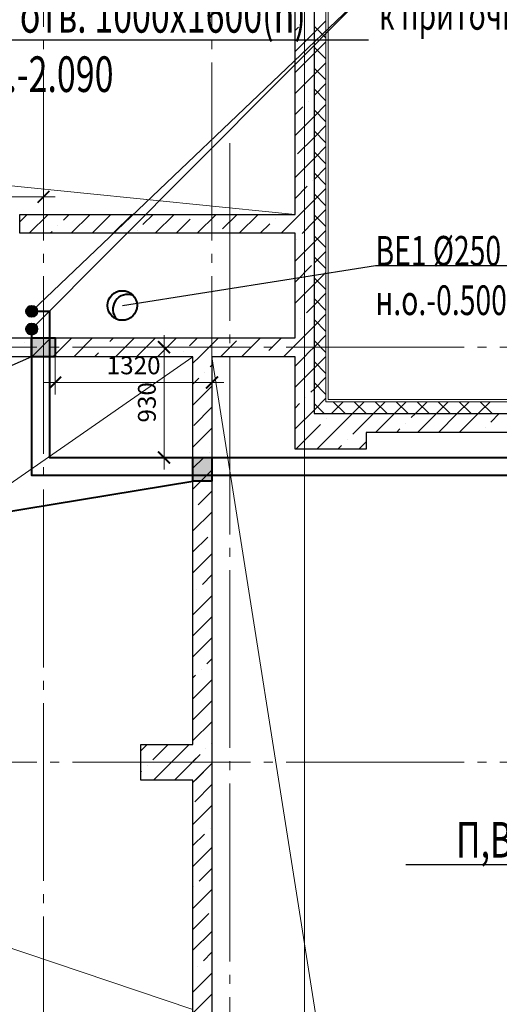
# Model space of a CAD drawing. Units: millimetres. Extents: x -86562 to 1338151, y -473922 to 387513.
# Drawn here: x 230131 to 234171, y -420463 to -412162 of the extents above; entities that cross this region are included whole.
import ezdxf
from ezdxf import colors
from ezdxf.entities.mleader import LeaderData, LeaderLine
from ezdxf.math import Vec2, Vec3

# ---------------------------------------------------------------- set-up
doc = ezdxf.new("R2010")
doc.units = ezdxf.units.MM
doc.linetypes.add('CENTER', pattern=[50.8, 31.75, -6.35, 6.35, -6.35])
doc.linetypes.add('ГОСТ 2.303 5', pattern=[24, 20, -1.5, 1, -1.5])
for name, color, linetype, lineweight in [('АР_Водораздел', 141, 'Continuous', 5), ('АР_Оси Секционные', 253, 'CENTER', 9), ('АР_Панели-Монолит', 173, 'Continuous', 30), ('АР_Утеплитель', 82, 'Continuous', 5), ('ОВ2 вытяжка', 5, 'Continuous', 40), ('ОВ2 Задание на отверстия', 4, 'Continuous', 40), ('ОВ2 Отопление', 20, 'Continuous', 40)]:
    doc.layers.add(name, color=color, linetype=linetype, lineweight=lineweight)
doc.styles.add('ISOCPEUR_0.80', font='isocpeui.ttf')
doc.styles.add('ISOCPEUR_I', font='isocpeui.ttf', dxfattribs={"width": 0.8, "height": 203.846154})
doc.styles.get("Standard").update_dxf_attribs({"font": 'isocpeui.ttf', "height": 300})
doc.dimstyles.new('1-100_текст 200', dxfattribs={"dimscale": 100, "dimtxt": 1.5, "dimasz": 1, "dimexe": 1, "dimexo": 0, "dimgap": 0.5, "dimtad": 1, "dimdsep": 46, "dimtxsty": 'ISOCPEUR_0.80', "dimblk": 'ARCHTICK', "dimcen": 3, "dimdle": 1, "dimclre": 256, "dimadec": 0, "dimazin": 0, "dimtfac": 1, "dimtmove": 1, "dimatfit": 3, "dimfxl": 1, "dimtfill": 1, "dimlwd": 9, "dimlwe": 9, "dimarcsym": 0})
doc.dimstyles.get("Standard").update_dxf_attribs({"dimscale": 100, "dimtxt": 300, "dimasz": 1, "dimexe": 0.5, "dimexo": 0.625, "dimgap": 0.9, "dimtad": 1, "dimdec": 0, "dimzin": 0, "dimdsep": 46, "dimtxsty": 'Standard', "dimblk": 'OBLIQUE', "dimcen": 0.9, "dimdle": 0.5, "dimadec": 0, "dimazin": 0, "dimtfac": 1, "dimtdec": 0, "dimtofl": 0, "dimtmove": 1, "dimatfit": 3, "dimfxl": 1, "dimtolj": 1, "dimtzin": 0, "dimarcsym": 0})

# ---------------------------------------------------------------- blocks, each defined once
blk = doc.blocks.new('_OBLIQUE')
at = {"color": 0, "linetype": 'ByBlock', "ltscale": 0.05}
blk.add_line((-0.5, -0.5), (0.5, 0.5), dxfattribs=at)
blk = doc.blocks.new('*D50')
at = {"layer": 'АР_Оси Секционные', "color": 0, "linetype": 'Continuous', "lineweight": -2, "transparency": 16777216}
for p, q in [((16900, 98508.6), (16900, 98496.1)), ((17680, -3395.9), (17680, 98496.1)), ((16850, 98446.1), (17730, 98446.1))]:
    blk.add_line(p, q, dxfattribs=at)
at = {"layer": 'АР_Оси Секционные', "color": 0, "linetype": 'Continuous', "lineweight": -2, "transparency": 16777216, "xscale": 100, "yscale": 100, "zscale": 100, "rotation": 180}
blk.add_blockref('_OBLIQUE', (16900, 98446.1), dxfattribs=at)
at = {"layer": 'АР_Оси Секционные', "color": 0, "linetype": 'Continuous', "lineweight": -2, "transparency": 16777216, "xscale": 100, "yscale": 100, "zscale": 100}
blk.add_blockref('_OBLIQUE', (17680, 98446.1), dxfattribs=at)
at = {"layer": 'АР_Оси Секционные', "color": 0, "linetype": 'Continuous', "transparency": 16777216, "insert": (17290, 98688), "char_height": 300, "attachment_point": 5}
blk.add_mtext('\\A1;780', dxfattribs=at)
blk = doc.blocks.new('_ARCHTICK')
at = {"color": 0, "linetype": 'ByBlock', "const_width": 0.15}
blk.add_lwpolyline([(-0.5, -0.5), (0.5, 0.5)], dxfattribs=at)
blk = doc.blocks.new('*D1012')
at = {"layer": 'ОВ2 Задание на отверстия', "linetype": 'Continuous', "lineweight": 9, "ltscale": 100}
blk.add_line((229430.7, -414843.1), (229430.7, -413555.8), dxfattribs=at)
at = {"layer": 'ОВ2 Задание на отверстия', "lineweight": 9, "ltscale": 100}
blk.add_line((230330.7, -413803.1), (230330.7, -413555.8), dxfattribs=at)
at = {"layer": 'ОВ2 Задание на отверстия', "color": 0, "lineweight": 9, "ltscale": 100}
blk.add_line((230430.7, -413655.8), (229330.7, -413655.8), dxfattribs=at)
at = {"layer": 'ОВ2 Задание на отверстия', "color": 0, "lineweight": 9, "ltscale": 100, "xscale": 100, "yscale": 100, "zscale": 100, "rotation": 180}
blk.add_blockref('_ARCHTICK', (229430.7, -413655.8), dxfattribs=at)
at = {"layer": 'ОВ2 Задание на отверстия', "color": 0, "lineweight": 9, "ltscale": 100, "xscale": 100, "yscale": 100, "zscale": 100}
blk.add_blockref('_ARCHTICK', (230330.7, -413655.8), dxfattribs=at)
at = {"layer": 'ОВ2 Задание на отверстия', "color": 0, "ltscale": 100, "insert": (229880.7, -413530.8), "char_height": 150, "attachment_point": 5, "style": 'ISOCPEUR_0.80', "bg_fill": 3, "box_fill_scale": 1.1, "bg_fill_color": 256, "bg_fill_true_color": 13158600, "bg_fill_transparency": 0}
blk.add_mtext('900', dxfattribs=at)
blk = doc.blocks.new('*D1014')
at = {"layer": 'ОВ2 Задание на отверстия', "lineweight": 9, "ltscale": 100}
blk.add_line((230430.2, -414843.1), (230430.2, -415321), dxfattribs=at)
at = {"layer": 'ОВ2 Задание на отверстия', "linetype": 'Continuous', "lineweight": 9, "ltscale": 100}
blk.add_line((231750.7, -414843.1), (231750.7, -415321), dxfattribs=at)
at = {"layer": 'ОВ2 Задание на отверстия', "color": 0, "lineweight": 9, "ltscale": 100}
blk.add_line((230330.2, -415221), (231850.7, -415221), dxfattribs=at)
at = {"layer": 'ОВ2 Задание на отверстия', "color": 0, "lineweight": 9, "ltscale": 100, "xscale": 100, "yscale": 100, "zscale": 100, "rotation": 180}
blk.add_blockref('_ARCHTICK', (230430.2, -415221), dxfattribs=at)
at = {"layer": 'ОВ2 Задание на отверстия', "color": 0, "lineweight": 9, "ltscale": 100, "xscale": 100, "yscale": 100, "zscale": 100}
blk.add_blockref('_ARCHTICK', (231750.7, -415221), dxfattribs=at)
at = {"layer": 'ОВ2 Задание на отверстия', "color": 0, "ltscale": 100, "insert": (231090.4, -415096), "char_height": 150, "attachment_point": 5, "style": 'ISOCPEUR_0.80', "bg_fill": 3, "box_fill_scale": 1.1, "bg_fill_color": 256, "bg_fill_true_color": 13158600, "bg_fill_transparency": 0}
blk.add_mtext('1320', dxfattribs=at)
blk = doc.blocks.new('*D1015')
at = {"layer": 'ОВ2 Задание на отверстия', "color": 0, "lineweight": 9, "ltscale": 100}
blk.add_line((231346.4, -414823.1), (231346.4, -415953.1), dxfattribs=at)
at = {"layer": 'ОВ2 Задание на отверстия', "lineweight": 9, "ltscale": 100}
blk.add_line((231510.4, -414923.1), (231246.4, -414923.1), dxfattribs=at)
at = {"layer": 'ОВ2 Задание на отверстия', "linetype": 'Continuous', "lineweight": 9, "ltscale": 100}
blk.add_line((231590.7, -415853.1), (231246.4, -415853.1), dxfattribs=at)
at = {"layer": 'ОВ2 Задание на отверстия', "color": 0, "lineweight": 9, "ltscale": 100, "xscale": 100, "yscale": 100, "zscale": 100}
for p, rotation in [((231346.4, -414923.1), 90), ((231346.4, -415853.1), 270)]:
    blk.add_blockref('_ARCHTICK', p, dxfattribs=dict(at, rotation=rotation))
at = {"layer": 'ОВ2 Задание на отверстия', "color": 0, "ltscale": 100, "insert": (231221.4, -415388.1), "char_height": 150, "attachment_point": 5, "rotation": 90, "style": 'ISOCPEUR_0.80', "bg_fill": 3, "box_fill_scale": 1.1, "bg_fill_color": 256, "bg_fill_true_color": 13158600, "bg_fill_transparency": 0}
blk.add_mtext('930', dxfattribs=at)
blk = doc.blocks.new('Сетка осей_1 этаж')
at = {"layer": 'АР_Оси Секционные', "linetype": 'ГОСТ 2.303 5', "ltscale": 75}
for points in [[(15480, 22240), (15480, 98446.1), (15480, 99246.1)], [(16900, 22240), (16900, 98446.1), (16900, 99246.1)], [(17913.1, -4277.5), (17680, -3458.4), (17680, 98446.1), (17680, 99246.1)], [(17050, 55460.9), (17050, -2658.4), (17050, -3458.4)], [(24424.2, 53740), (-103.8, 53740), (-903.8, 53740)], [(24424.2, 50240), (-103.8, 50240), (-903.8, 50240)]]:
    blk.add_lwpolyline(points, dxfattribs=at)
at = {"layer": 'АР_Оси Секционные', "linetype": 'Continuous'}
dim = blk.add_linear_dim(base=(17680, 98446.1), p1=(16900, 98446.1), p2=(17680, -3458.4), dimstyle='Standard', dxfattribs=at)
dim.commit()
dim.dimension.update_dxf_attribs({"geometry": '*D50', "text_midpoint": (17290, 98688)})

msp = doc.modelspace()

# ---------------------------------------------------------------- hatches: boundary and pattern name
at = {"layer": 'ОВ2 Задание на отверстия', "ltscale": 100}
for points in [[(230230.19, -415003.147), (230230.19, -414843.147), (230430.19, -414843.147), (230430.19, -415003.147)], [(231750.656, -416053.147), (231590.656, -416053.147), (231590.656, -415853.147), (231750.656, -415853.147)]]:
    msp.add_hatch(color=256, dxfattribs=at).paths.add_polyline_path(points)
at = {"layer": 'ОВ2 Отопление', "ltscale": 100}
h = msp.add_hatch(color=256, dxfattribs=at)
edge = h.paths.add_edge_path()
edge.add_arc((230231.978, -414620.688), 46.875, 0, 360)
h = msp.add_hatch(color=5, dxfattribs=at)
edge = h.paths.add_edge_path()
edge.add_arc((230231.978, -414770.688), 46.875, 0, 360)

# ---------------------------------------------------------------- linework, layer by layer
at = {"layer": 'АР_Водораздел'}
msp.add_line((225850.656, -418573.147), (231590.489, -420508.147), dxfattribs=at)
at = {"layer": 'АР_Панели-Монолит', "ltscale": 100}
for p, q in [((232610.656, -407818.147), (232610.656, -415003.147)), ((232450.656, -413803.147), (232450.656, -411503.147)), ((232450.656, -414843.147), (232450.656, -413963.147)), ((232450.656, -415783.147), (232450.656, -415003.147)), ((232610.656, -415003.147), (232610.656, -415483.147)), ((232610.656, -415483.147), (233050.656, -415483.147)), ((233050.656, -415483.147), (237150.661, -415483.147)), ((237150.661, -415643.147), (233050.656, -415643.147)), ((233050.656, -415643.147), (233050.656, -415783.147)), ((233050.656, -415783.147), (232450.656, -415783.147)), ((231150.656, -418573.147), (231150.656, -418273.147)), ((231150.656, -418273.147), (231590.656, -418273.147)), ((231750.656, -418273.147), (231750.656, -418573.147)), ((231590.656, -418573.147), (231150.656, -418573.147)), ((231590.656, -421773.147), (231590.656, -418573.147))]:
    msp.add_line(p, q, dxfattribs=at)
at = {"layer": 'АР_Панели-Монолит', "lineweight": 9, "ltscale": 100}
for p, q in [((232450.656, -412253.952), (232479.032, -412225.576)), ((232526.762, -412177.846), (232526.762, -412177.846)), ((232450.656, -412430.729), (232610.656, -412270.729)), ((232450.656, -412607.505), (232610.656, -412447.505)), ((232450.656, -412784.282), (232610.656, -412624.282)), ((232450.656, -412961.059), (232516.155, -412895.559)), ((232563.885, -412847.83), (232563.885, -412847.83)), ((232450.656, -413137.836), (232610.656, -412977.836)), ((232471.961, -413293.307), (232610.656, -413154.612)), ((232450.656, -413491.389), (232610.656, -413331.389)), ((232450.656, -413668.166), (232553.278, -413565.543)), ((232601.008, -413517.813), (232601.008, -413517.813)), ((232450.656, -413844.942), (232610.656, -413684.942)), ((230499.133, -413851.921), (230547.907, -413803.147)), ((230564.684, -413963.147), (230724.684, -413803.147)), ((230741.461, -413963.147), (230896.881, -413807.727)), ((230918.237, -413963.147), (231078.237, -413803.147)), ((231169.117, -413889.044), (231255.014, -413803.147)), ((231271.791, -413963.147), (231431.791, -413803.147)), ((231625.344, -413963.147), (231785.344, -413803.147)), ((231839.1, -413926.168), (231962.121, -413803.147)), ((231978.898, -413963.147), (232138.898, -413803.147)), ((231448.567, -413963.147), (231566.864, -413844.85)), ((232155.674, -413963.147), (232236.848, -413881.973)), ((232284.578, -413834.244), (232284.578, -413834.244)), ((232332.451, -413963.147), (232450.656, -413844.942)), ((232509.084, -413963.291), (232610.656, -413861.719)), ((231121.387, -413936.774), (231121.387, -413936.774)), ((232450.656, -414198.496), (232610.656, -414038.496)), ((232461.354, -414011.02), (232461.354, -414011.02)), ((232450.656, -414375.272), (232590.401, -414235.527)), ((232450.656, -414552.049), (232610.656, -414392.049)), ((232546.207, -414633.274), (232610.656, -414568.826)), ((232450.656, -414728.826), (232450.748, -414728.734)), ((232498.477, -414681.004), (232498.477, -414681.004)), ((232481.883, -414874.375), (232610.656, -414745.602)), ((230172.096, -414886.065), (230172.096, -414886.065)), ((231999.558, -415003.147), (232159.558, -414843.147)), ((232229.777, -414949.705), (232336.334, -414843.147)), ((232353.111, -415003.147), (232481.883, -414874.375)), ((232529.888, -415003.147), (232570.272, -414962.763)), ((232570.272, -414962.763), (232610.656, -414922.379)), ((232182.047, -414997.434), (232182.047, -414997.434)), ((232450.656, -415082.379), (232529.888, -415003.147)), ((232450.656, -415259.156), (232610.656, -415099.156)), ((232583.33, -415303.258), (232610.656, -415275.933)), ((232450.656, -415435.933), (232487.871, -415398.717)), ((232535.601, -415350.988), (232535.601, -415350.988)), ((232450.656, -415612.709), (232610.656, -415452.709)), ((232633.771, -415783.147), (232933.771, -415483.147)), ((233050.656, -415543.039), (233110.548, -415483.147)), ((233127.325, -415643.147), (233287.325, -415483.147)), ((233430.091, -415517.158), (233464.101, -415483.147)), ((233480.878, -415643.147), (233640.878, -415483.147)), ((233657.655, -415643.147), (233817.655, -415483.147)), ((233834.431, -415643.147), (233994.431, -415483.147)), ((234100.074, -415554.281), (234171.208, -415483.147)), ((232712.377, -415527.764), (232712.377, -415527.764)), ((232936.884, -415656.811), (233050.656, -415543.039)), ((233382.361, -415564.888), (233382.361, -415564.888)), ((232456.995, -415783.147), (232664.648, -415575.494)), ((233304.101, -415643.147), (233334.631, -415612.617)), ((234052.345, -415602.011), (234052.345, -415602.011)), ((232889.154, -415704.541), (232889.154, -415704.541)), ((232987.325, -415783.147), (233050.656, -415719.816)), ((231725.963, -415807.072), (231725.963, -415807.072)), ((232810.548, -415783.147), (232841.424, -415752.271)), ((231634.039, -416252.549), (231750.656, -416135.933)), ((231590.656, -416472.709), (231750.656, -416312.709)), ((231590.656, -416649.486), (231715.357, -416524.785)), ((231590.656, -416826.263), (231750.656, -416666.263)), ((231671.162, -416922.533), (231750.656, -416843.039)), ((231623.433, -416970.262), (231623.433, -416970.262)), ((231590.656, -417179.816), (231750.656, -417019.816)), ((231590.656, -417356.593), (231750.656, -417196.593)), ((231590.656, -417533.369), (231750.656, -417373.369)), ((231708.286, -417592.516), (231750.656, -417550.146)), ((231660.556, -417640.246), (231660.556, -417640.246)), ((231590.656, -417710.146), (231612.826, -417687.976)), ((231590.656, -417886.923), (231750.656, -417726.923)), ((231590.656, -418063.7), (231750.656, -417903.7)), ((231590.656, -418240.476), (231750.656, -418080.476)), ((231150.656, -418326.923), (231204.431, -418273.147)), ((231252.202, -418402.153), (231381.208, -418273.147)), ((231257.985, -418573.147), (231557.985, -418273.147)), ((231745.409, -418262.5), (231750.656, -418257.253)), ((231434.761, -418573.147), (231649.949, -418357.959)), ((231590.656, -418417.253), (231649.949, -418357.959)), ((231697.679, -418310.23), (231697.679, -418310.23)), ((231697.679, -418310.23), (231697.679, -418310.23)), ((231204.472, -418449.883), (231204.472, -418449.883)), ((231590.656, -418594.03), (231750.656, -418434.03)), ((231611.538, -418573.147), (231750.656, -418434.03)), ((231150.656, -418503.7), (231156.742, -418497.613)), ((231605.755, -418755.707), (231750.656, -418610.806)), ((231590.656, -418947.583), (231750.656, -418787.583)), ((231590.656, -419124.36), (231687.072, -419027.943)), ((231734.802, -418980.213), (231734.802, -418980.213)), ((231590.656, -419301.136), (231750.656, -419141.136)), ((231642.878, -419425.691), (231750.656, -419317.913)), ((231590.656, -419654.69), (231750.656, -419494.69)), ((231595.149, -419473.42), (231595.149, -419473.42)), ((231590.656, -419831.466), (231724.195, -419697.927)), ((231590.656, -420008.243), (231750.656, -419848.243)), ((231680.001, -420095.674), (231750.656, -420025.02)), ((231590.656, -420361.797), (231750.656, -420201.797)), ((231632.272, -420143.404), (231632.272, -420143.404)), ((231590.656, -420538.573), (231750.656, -420378.573))]:
    msp.add_line(p, q, dxfattribs=at)
at = {"layer": 'АР_Утеплитель', "ltscale": 100}
for p, q in [((232610.656, -415003.147), (232610.656, -407818.147)), ((232710.656, -407818.147), (232710.656, -415003.147)), ((232710.656, -415003.147), (232710.656, -407818.147)), ((232730.656, -407818.147), (232730.656, -415003.147)), ((232610.656, -415483.147), (232610.656, -415003.147)), ((232710.656, -415003.147), (232710.656, -415383.147)), ((232710.656, -415383.147), (232710.656, -415003.147)), ((232730.656, -415003.147), (232730.656, -415363.147)), ((232710.656, -415383.147), (237850.661, -415383.147)), ((237850.661, -415383.147), (232710.656, -415383.147)), ((232730.656, -415363.147), (237870.661, -415363.147)), ((237750.661, -415483.147), (232610.656, -415483.147))]:
    msp.add_line(p, q, dxfattribs=at)
at = {"layer": 'АР_Утеплитель', "lineweight": 5, "ltscale": 100}
for p, q in [((232610.656, -412270.729), (232710.656, -412170.729)), ((232710.656, -412315.778), (232610.656, -412215.778)), ((232610.656, -412447.505), (232710.656, -412347.505)), ((232710.656, -412492.555), (232610.656, -412392.555)), ((232610.656, -412624.282), (232710.656, -412524.282)), ((232710.656, -412669.331), (232610.656, -412569.331)), ((232610.656, -412801.059), (232710.656, -412701.059)), ((232710.656, -412846.108), (232610.656, -412746.108)), ((232610.656, -412977.836), (232710.656, -412877.836)), ((232710.656, -413022.885), (232610.656, -412922.885)), ((232610.656, -413154.612), (232710.656, -413054.612)), ((232710.656, -413199.662), (232610.656, -413099.662)), ((232610.656, -413331.389), (232710.656, -413231.389)), ((232710.656, -413376.438), (232610.656, -413276.438)), ((232610.656, -413508.166), (232710.656, -413408.166)), ((232710.656, -413553.215), (232610.656, -413453.215)), ((232610.656, -413684.942), (232710.656, -413584.942)), ((232710.656, -413729.992), (232610.656, -413629.992)), ((232610.656, -413861.719), (232710.656, -413761.719)), ((232710.656, -413906.768), (232610.656, -413806.768)), ((232610.656, -414038.496), (232710.656, -413938.496)), ((232710.656, -414083.545), (232610.656, -413983.545)), ((232610.656, -414215.272), (232710.656, -414115.272)), ((232710.656, -414260.322), (232610.656, -414160.322)), ((232610.656, -414392.049), (232710.656, -414292.049)), ((232710.656, -414437.098), (232610.656, -414337.098)), ((232610.656, -414568.826), (232710.656, -414468.826)), ((232710.656, -414613.875), (232610.656, -414513.875)), ((232610.656, -414745.602), (232710.656, -414645.602)), ((232710.656, -414790.652), (232610.656, -414690.652)), ((232610.656, -414922.379), (232710.656, -414822.379)), ((232710.656, -414967.429), (232610.656, -414867.429)), ((232610.656, -415099.156), (232706.664, -415003.147)), ((232710.656, -415144.205), (232610.656, -415044.205)), ((232706.664, -415003.147), (232710.656, -414999.156)), ((232610.656, -415275.933), (232710.656, -415175.933)), ((232710.656, -415320.982), (232610.656, -415220.982)), ((232610.656, -415452.709), (232710.656, -415352.709)), ((232653.35, -415440.453), (232610.656, -415397.759)), ((232756.995, -415483.147), (232856.995, -415383.147)), ((232872.821, -415483.147), (232772.821, -415383.147)), ((232933.771, -415483.147), (233033.771, -415383.147)), ((233049.598, -415483.147), (232949.598, -415383.147)), ((233110.548, -415483.147), (233210.548, -415383.147)), ((233226.374, -415483.147), (233126.374, -415383.147)), ((233287.325, -415483.147), (233387.325, -415383.147)), ((233403.151, -415483.147), (233303.151, -415383.147)), ((233464.101, -415483.147), (233564.101, -415383.147)), ((233579.928, -415483.147), (233479.928, -415383.147)), ((233640.878, -415483.147), (233740.878, -415383.147)), ((233756.704, -415483.147), (233656.704, -415383.147)), ((233817.655, -415483.147), (233917.655, -415383.147)), ((233933.481, -415483.147), (233833.481, -415383.147)), ((233994.431, -415483.147), (234094.431, -415383.147)), ((234110.258, -415483.147), (234010.258, -415383.147)), ((232696.044, -415483.147), (232653.35, -415440.453))]:
    msp.add_line(p, q, dxfattribs=at)
at = {"layer": 'ОВ2 вытяжка', "ltscale": 100}
msp.add_circle((230995.121, -414571.615), 125, dxfattribs=at)
msp.add_arc((231040.386, -414602.818), 125, 68.1232615, 222.7156835, dxfattribs=at)
at = {"layer": 'ОВ2 Задание на отверстия', "ltscale": 100}
for points in [[(230230.19, -415003.147), (230230.19, -414843.147), (230430.19, -414843.147), (230430.19, -415003.147), (230230.19, -415003.147)], [(231750.656, -416053.147), (231590.656, -416053.147), (231590.656, -415853.147), (231750.656, -415853.147), (231750.656, -416053.147)]]:
    msp.add_lwpolyline(points, dxfattribs=at)
at = {"layer": 'ОВ2 Задание на отверстия', "ltscale": 100, "elevation": 0}
msp.add_lwpolyline([(225668.388, -417027.715), (231590.656, -416053.147)], dxfattribs=at)
at = {"layer": 'ОВ2 Отопление', "color": 7, "lineweight": 13}
msp.add_lwpolyline([(230231.978, -414620.688), (233157.337, -411829.727)], dxfattribs=at)
at = {"layer": 'ОВ2 Отопление', "ltscale": 100}
msp.add_lwpolyline([(230231.978, -414620.688), (230381.19, -414620.688), (230381.19, -415003.147), (230381.19, -415503.147), (230381.19, -415853.147), (236500.661, -415853.147), (236500.661, -425172.22)], dxfattribs=at)
at = {"layer": 'ОВ2 Отопление', "color": 5, "ltscale": 100}
msp.add_lwpolyline([(230231.19, -414771.615), (230231.19, -415003.147), (230231.19, -415503.147), (230231.19, -416003.147), (236350.661, -416003.147), (236350.661, -425172.22)], dxfattribs=at)
at = {"layer": 'ОВ2 Отопление', "ltscale": 100}
msp.add_circle((230231.978, -414620.688), 46.875, dxfattribs=at)
at = {"layer": 'ОВ2 Отопление', "color": 5, "ltscale": 100}
msp.add_circle((230231.978, -414770.688), 46.875, dxfattribs=at)

# ---------------------------------------------------------------- block references
at = {"layer": 'АР_Оси Секционные', "color": 153, "linetype": 'Continuous'}
msp.add_blockref('Сетка осей_1 этаж', (214850.656, -468663.147), dxfattribs=at)

# ---------------------------------------------------------------- leaders
at = {"layer": 'ОВ2 вытяжка', "color": 7, "lineweight": 13, "ltscale": 100}
ml = msp.add_multileader_mtext('Standard', dxfattribs=at)
ml.set_content('\\pxsm0.7;{\\W0.7;ВЕ1 %%C250  EI60\\Pн.о.-0.500\\P }', color=7, style='ISOCPEUR_I')
ml.set_leader_properties()
ml.build(insert=Vec2(0, 0))
ml.multileader.update_dxf_attribs({"text_left_attachment_type": 6, "text_right_attachment_type": 6, "dogleg_length": 0.36, "arrow_head_size": 0.18})
ctx = ml.context
ctx.base_point, ctx.char_height, ctx.arrow_head_size, ctx.landing_gap_size, ctx.plane_origin = Vec3(233128.338, -414235.289), 250, 0.18, 0.09, Vec3(228228.18, -413997.431)
ctx.left_attachment, ctx.right_attachment = 6, 6
notes = []
notes.append((ctx, [(0, (1, 1, 0), (233127.978, -414235.289), (1, 0), 0.36, [(0, [(230995.121, -414571.615)], 0, [])])]))
ctx.mtext.insert, ctx.mtext.width, ctx.mtext.flow_direction = Vec3(233128.428, -413985.289), 2935.728, 5
at = {"layer": 'ОВ2 Задание на отверстия', "ltscale": 100}
ml = msp.add_multileader_mtext('Standard', dxfattribs=at)
ml.set_content('\\pxsm0.7;{\\W0.7;П,В отв. 200х200 \\Pн.о.-0.600}', color=256, style='ISOCPEUR_I')
ml.set_leader_properties()
ml.build(insert=Vec2(0, 0))
ml.multileader.update_dxf_attribs({"text_left_attachment_type": 6, "text_right_attachment_type": 6, "dogleg_length": 0.36, "arrow_head_size": 0.18})
ctx = ml.context
ctx.base_point, ctx.char_height, ctx.arrow_head_size, ctx.landing_gap_size, ctx.plane_origin = Vec3(223334.516, -417040.185, 0), 300, 0.18, 0.09, Vec3(228859.557, -410299.698, 0)
ctx.left_attachment, ctx.right_attachment, ctx.text_align_type = 6, 6, 2
notes.append((ctx, [(0, (1, 1, 0), (225640.284, -417040.185, 0), (-1, 0), 0.36, [(0, [(230230.19, -415003.147, 0)], 0, [])])]))
ctx.mtext.insert, ctx.mtext.alignment, ctx.mtext.flow_direction = Vec3(225639.834, -416680.185, 0), 3, 5
ml = msp.add_multileader_mtext('Standard', dxfattribs=at)
ml.set_content('\\pxsm0.7;{\\W0.7;П,В отв. 200х200 \\Pн.о.-0.600}', color=256, style='ISOCPEUR_I')
ml.set_leader_properties()
ml.build(insert=Vec2(0, 0))
ml.multileader.update_dxf_attribs({"text_left_attachment_type": 6, "text_right_attachment_type": 6, "dogleg_length": 0.36, "arrow_head_size": 0.18})
ctx = ml.context
ctx.base_point, ctx.char_height, ctx.arrow_head_size, ctx.landing_gap_size, ctx.plane_origin = Vec3(233763.558, -419286.315), 300, 0.18, 0.09, Vec3(239288.599, -412545.828)
ctx.left_attachment, ctx.right_attachment, ctx.text_align_type = 6, 6, 2
notes.append((ctx, [(0, (1, 1, 0), (236069.326, -419286.315), (-1, 0), 0.36, [(0, [(236590.661, -418503.147)], 0, [])])]))
ctx.mtext.insert, ctx.mtext.alignment, ctx.mtext.flow_direction = Vec3(236068.876, -418926.315), 3, 5
at = {"layer": 'ОВ2 Отопление', "color": 7, "lineweight": 13}
ml = msp.add_multileader_mtext('Standard', dxfattribs=at)
ml.set_content('\\pxsm0.7;{\\W0.7;Ст4п\\Pк приточным установкам в Корпус 1 Т1,Т2 %%C25х3,2\\P\\P }', color=7, style='ISOCPEUR_I')
ml.set_leader_properties()
ml.build(insert=Vec2(0, 0))
ml.multileader.update_dxf_attribs({"text_left_attachment_type": 6, "text_right_attachment_type": 6, "dogleg_length": 0.36, "arrow_head_size": 0.18})
ctx = ml.context
ctx.base_point, ctx.char_height, ctx.arrow_head_size, ctx.landing_gap_size, ctx.plane_origin = Vec3(233157.247, -411829.727), 250, 0.18, 0.09, Vec3(231327.325, -415356.157)
ctx.left_attachment, ctx.right_attachment = 6, 6
notes.append((ctx, [(0, (1, 1, 0), (233156.887, -411829.727), (1, 0), 0.36, [(0, [(230231.19, -414771.615)], 0, [])])]))
ctx.mtext.insert, ctx.mtext.flow_direction = Vec3(233157.337, -411579.727), 5
for ctx, leaders in notes:
    for number, flags, end, landing, length, lines in leaders:
        leader = LeaderData()
        leader.index, (leader.has_last_leader_line, leader.has_dogleg_vector, leader.attachment_direction) = number, flags
        leader.last_leader_point, leader.dogleg_vector, leader.dogleg_length = Vec3(end), Vec3(landing), length
        for number, points, colour, breaks in lines:
            line = LeaderLine()
            line.index, line.vertices, line.color, line.breaks = number, Vec3.list(points), colors.encode_raw_color(colour), breaks
            leader.lines.append(line)
        ctx.leaders.append(leader)

# ---------------------------------------------------------------- next in the draw order: dimensions: what is measured, and where the dimension line sits
at = {"layer": 'ОВ2 Задание на отверстия', "ltscale": 100}
dim = msp.add_linear_dim(base=(229430.656, -413655.779), p1=(230330.656, -413803.147), p2=(229430.656, -414843.147), dimstyle='1-100_текст 200', override={"dimdec": 0, "dimtdec": 0, "dimfxl": 0.3, "dimarcsym": 1}, dxfattribs=at)
dim.commit()
dim.dimension.update_dxf_attribs({"geometry": '*D1012', "text_midpoint": (229880.656, -413530.779)})

# ---------------------------------------------------------------- next in the draw order: linework, layer by layer
at = {"layer": 'АР_Водораздел'}
msp.add_line((226010.656, -413153.147), (232450.656, -413803.147), dxfattribs=at)
at = {"layer": 'АР_Панели-Монолит', "lineweight": 9, "ltscale": 100}
for p, q in [((230130.656, -413866.845), (230194.354, -413803.147)), ((230211.131, -413963.147), (230371.131, -413803.147)), ((230451.403, -413899.651), (230451.403, -413899.651)), ((230387.907, -413963.147), (230403.674, -413947.381))]:
    msp.add_line(p, q, dxfattribs=at)
at = {"layer": 'АР_Панели-Монолит', "ltscale": 100}
for p, q in [((230130.656, -413963.147), (230130.656, -413803.147)), ((230130.656, -413803.147), (232450.656, -413803.147)), ((232450.656, -413963.147), (230130.656, -413963.147))]:
    msp.add_line(p, q, dxfattribs=at)

# ---------------------------------------------------------------- next in the draw order: dimensions: what is measured, and where the dimension line sits
at = {"layer": 'ОВ2 Задание на отверстия', "ltscale": 100}
dim = msp.add_linear_dim(base=(231750.656, -415221.02), p1=(230430.19, -414843.147), p2=(231750.656, -414843.147), dimstyle='1-100_текст 200', override={"dimdec": 0, "dimtdec": 0, "dimfxl": 0.3, "dimarcsym": 1}, dxfattribs=at)
dim.commit()
dim.dimension.update_dxf_attribs({"geometry": '*D1014', "text_midpoint": (231090.423, -415096.02)})

# ---------------------------------------------------------------- next in the draw order: leaders
ml = msp.add_multileader_mtext('Standard', dxfattribs=at)
ml.set_content('\\pxsm0.7;{\\W0.7;П,В отв. 1000х1600(h) \\Pн.о.-2.090}', color=256, style='ISOCPEUR_I')
ml.set_leader_properties()
ml.build(insert=Vec2(0, 0))
ml.multileader.update_dxf_attribs({"text_left_attachment_type": 6, "text_right_attachment_type": 6, "dogleg_length": 0.36, "arrow_head_size": 0.18})
ctx = ml.context
ctx.base_point, ctx.char_height, ctx.arrow_head_size, ctx.landing_gap_size, ctx.plane_origin = Vec3(229592.989, -412331.194), 300, 0.18, 0.09, Vec3(235139.666, -405590.707)
ctx.left_attachment, ctx.right_attachment = 6, 6
notes = []
notes.append((ctx, [(1, (1, 1, 0), (229592.629, -412331.194), (1, 0), 0.36, [(0, [(228939.8, -413803.147)], 0, [])])]))
ctx.mtext.insert, ctx.mtext.flow_direction = Vec3(229593.079, -411971.194), 5
for ctx, leaders in notes:
    for number, flags, end, landing, length, lines in leaders:
        leader = LeaderData()
        leader.index, (leader.has_last_leader_line, leader.has_dogleg_vector, leader.attachment_direction) = number, flags
        leader.last_leader_point, leader.dogleg_vector, leader.dogleg_length = Vec3(end), Vec3(landing), length
        for number, points, colour, breaks in lines:
            line = LeaderLine()
            line.index, line.vertices, line.color, line.breaks = number, Vec3.list(points), colors.encode_raw_color(colour), breaks
            leader.lines.append(line)
        ctx.leaders.append(leader)

# ---------------------------------------------------------------- next in the draw order: linework, layer by layer
at = {"layer": 'АР_Водораздел'}
msp.add_line((234527.155, -432615.647), (231750.656, -415003.147), dxfattribs=at)
at = {"layer": 'АР_Панели-Монолит', "lineweight": 9, "ltscale": 100}
for p, q in [((230231.791, -415003.147), (230391.791, -414843.147)), ((230408.567, -415003.147), (230568.567, -414843.147)), ((230585.344, -415003.147), (230745.344, -414843.147)), ((230889.809, -414875.458), (230922.121, -414843.147)), ((231646.004, -415003.147), (231806.004, -414843.147)), ((231822.781, -415003.147), (231957.541, -414868.387)), ((230762.121, -415003.147), (230794.35, -414970.918)), ((230842.08, -414923.188), (230842.08, -414923.188)), ((231688.84, -415137.088), (231688.84, -415137.088)), ((231736.57, -415089.358), (231750.656, -415075.272))]:
    msp.add_line(p, q, dxfattribs=at)
at = {"layer": 'АР_Панели-Монолит', "ltscale": 100}
for p, q in [((232450.656, -415003.147), (231750.656, -415003.147)), ((231750.656, -415003.147), (231750.656, -437223.147))]:
    msp.add_line(p, q, dxfattribs=at)

# ---------------------------------------------------------------- next in the draw order: dimensions: what is measured, and where the dimension line sits
at = {"layer": 'ОВ2 Задание на отверстия', "ltscale": 100}
dim = msp.add_linear_dim(base=(231346.438, -415853.147), p1=(231510.445, -414923.147), p2=(231590.656, -415853.147), angle=90, dimstyle='1-100_текст 200', override={"dimdec": 0, "dimtdec": 0, "dimfxl": 0.3, "dimarcsym": 1}, dxfattribs=at)
dim.commit()
dim.dimension.update_dxf_attribs({"geometry": '*D1015', "text_midpoint": (231221.438, -415388.147)})

# ---------------------------------------------------------------- next in the draw order: linework, layer by layer
at = {"layer": 'АР_Водораздел'}
msp.add_line((226450.656, -418573.147), (231590.489, -415003.147), dxfattribs=at)
at = {"layer": 'АР_Панели-Монолит', "ltscale": 100}
for p, q in [((226010.656, -414843.147), (232450.656, -414843.147)), ((231590.656, -415003.147), (226190.656, -415003.147)), ((231590.656, -418273.147), (231590.656, -415003.147))]:
    msp.add_line(p, q, dxfattribs=at)
at = {"layer": 'АР_Панели-Монолит', "lineweight": 9, "ltscale": 100}
for p, q in [((230938.898, -415003.147), (231098.898, -414843.147)), ((231115.674, -415003.147), (231275.674, -414843.147)), ((231292.451, -415003.147), (231452.451, -414843.147)), ((231559.793, -414912.582), (231629.228, -414843.147)), ((231512.063, -414960.311), (231512.063, -414960.311)), ((231590.656, -415058.496), (231646.004, -415003.147)), ((231590.656, -415235.272), (231641.11, -415184.818)), ((231590.656, -415412.049), (231750.656, -415252.049)), ((231596.916, -415582.565), (231750.656, -415428.826)), ((231590.656, -415765.602), (231750.656, -415605.602)), ((231590.656, -415942.379), (231678.234, -415854.801)), ((231590.656, -416119.156), (231750.656, -415959.156))]:
    msp.add_line(p, q, dxfattribs=at)

doc.saveas('drawing.dxf')
